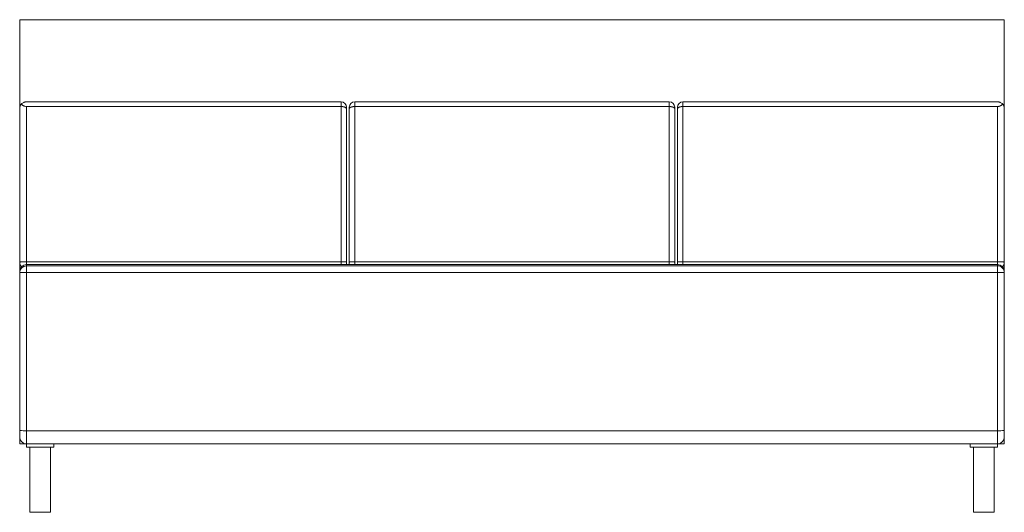
# Paper-space layout '_Front' of a CAD drawing. Units: inches. Extents: x -72 to 0, y -5 to 31.
import ezdxf

# ---------------------------------------------------------------- set-up
doc = ezdxf.new("R2010")
doc.units = ezdxf.units.IN
doc.header["$MEASUREMENT"] = 0

psp = doc.layouts.new('_Front')

# ---------------------------------------------------------------- linework, layer by layer
at = {"color": 7, "linetype": 'Continuous', "lineweight": 15}
for p, q in [((-72, 13.276), (-72, 31)), ((-72, 31), (0, 31)), ((0, 31), (0, 13.276)), ((-71.5, 25), (-48.5, 25)), ((-71.5, 24.653), (-71.5, 13.105)), ((-71.5, 24.653), (-48.5, 24.653)), ((-48.5, 13.105), (-48.5, 25)), ((-48.1, 24.6), (-48.1, 13.105)), ((-47.9, 13.105), (-47.9, 24.6)), ((-47.5, 25), (-47.5, 13.105)), ((-47.5, 25), (-24.5, 25)), ((-47.5, 24.653), (-24.5, 24.653)), ((-24.5, 13.105), (-24.5, 25)), ((-24.1, 24.6), (-24.1, 13.105)), ((-23.9, 13.105), (-23.9, 24.6)), ((-23.5, 25), (-23.5, 13.105)), ((-23.5, 25), (-0.5, 25)), ((-23.5, 24.653), (-0.5, 24.653)), ((-0.5, 13.116), (-0.5, 24.653)), ((-72, 13.029), (-72, 12.609)), ((-71.5, 13.312), (-48.5, 13.312)), ((-0.5, 13.105), (-71.5, 13.105)), ((-71.5, 12.532), (-71.5, 13.014)), ((-71.5, 13.014), (-0.5, 13.014)), ((-48.106, 13.105), (-48.1, 13.176)), ((-47.894, 13.105), (-47.9, 13.176)), ((-47.5, 13.312), (-24.5, 13.312)), ((-24.106, 13.105), (-24.1, 13.176)), ((-23.894, 13.105), (-23.9, 13.176)), ((-23.5, 13.312), (-0.5, 13.312)), ((-0.5, 13.104), (-0.5, 13.104)), ((-0.5, 12.532), (-0.5, 13.014)), ((0, 13.029), (0, 12.609)), ((-0.5, 12.532), (-71.5, 12.532)), ((-72, 0.98), (-72, 0)), ((-71.5, 0.96), (-0.5, 0.96)), ((-71.5, 0.96), (-71.5, -0.25)), ((-0.5, 0.96), (-0.5, -0.25)), ((0, 0.98), (0, 0)), ((0, 0), (-72, 0)), ((-69.5, -0.25), (-71.5, -0.25)), ((-71.258, -0.25), (-71.258, -5)), ((-71.25, -0.25), (-71.25, -5)), ((-69.75, -5), (-69.75, -0.25)), ((-69.5, -0.25), (-69.5, 0)), ((-2.5, -0.25), (-2.5, 0)), ((-0.5, -0.25), (-2.5, -0.25)), ((-2.25, -0.25), (-2.25, -5)), ((-0.75, -5), (-0.75, -0.25)), ((-69.75, -5), (-71.258, -5)), ((-0.75, -5), (-2.25, -5))]:
    psp.add_line(p, q, dxfattribs=at)
at = {"color": 7, "linetype": 'Continuous', "lineweight": 15, "flags": 128}
for points in [[(-71.5, 13.312), (-71.587, 13.312), (-71.671, 13.31), (-71.75, 13.307), (-71.821, 13.304), (-71.883, 13.299), (-71.933, 13.294), (-71.97, 13.289), (-71.992, 13.283), (-72, 13.276)], [(-48.1, 13.284), (-48.108, 13.289), (-48.13, 13.294), (-48.167, 13.299), (-48.217, 13.304), (-48.278, 13.307), (-48.347, 13.31), (-48.422, 13.312), (-48.5, 13.312)], [(-47.5, 13.312), (-47.578, 13.312), (-47.653, 13.31), (-47.722, 13.307), (-47.783, 13.304), (-47.833, 13.299), (-47.87, 13.294), (-47.892, 13.289), (-47.9, 13.284)], [(-24.1, 13.284), (-24.108, 13.289), (-24.13, 13.294), (-24.167, 13.299), (-24.217, 13.304), (-24.278, 13.307), (-24.347, 13.31), (-24.422, 13.312), (-24.5, 13.312)], [(-23.5, 13.312), (-23.578, 13.312), (-23.653, 13.31), (-23.722, 13.307), (-23.783, 13.304), (-23.833, 13.299), (-23.87, 13.294), (-23.892, 13.289), (-23.9, 13.284)], [(0, 13.276), (-0.008, 13.283), (-0.03, 13.289), (-0.067, 13.294), (-0.117, 13.299), (-0.179, 13.304), (-0.25, 13.307), (-0.329, 13.31), (-0.413, 13.312), (-0.5, 13.312)]]:
    psp.add_lwpolyline(points, dxfattribs=at)
at = {"color": 7, "linetype": 'Continuous', "lineweight": 15}
for centre, radius, start, end in [((-71.5, 24.5), 0.5, 139.71876, 180), ((-48.5, 24.6), 0.4, 0, 90), ((-47.5, 24.6), 0.4, 90, 180), ((-24.5, 24.6), 0.4, 0, 90), ((-23.5, 24.6), 0.4, 90, 180), ((-0.5, 24.5), 0.5, 0, 40.28124), ((-71.501, 13.276), 0.499, 180.00666, 222.21887), ((-71.5, 12.605), 0.5, 90.02431, 180.00251), ((-71.5, 12.514), 0.5, 89.98919, 179.98826), ((-0.5, 12.605), 0.5, 359.99466, 89.99447), ((-0.5, 12.514), 0.5, 0.01082, 90.01174), ((-0.499, 13.276), 0.499, 317.78134, 359.99215), ((-71.63, 9.262), 3.273, 87.72408, 96.49253), ((-0.38, 8.984), 3.551, 83.85142, 91.93197), ((-71.62, 4.257), 3.298, 263.37864, 272.07935), ((-0.37, 3.998), 3.04, 267.55069, 276.99132), ((-71.5, 0.5), 0.5, 180, 270), ((-0.5, 0.5), 0.5, 270, 0)]:
    psp.add_arc(centre, radius, start, end, dxfattribs=at)
for points, knots in [([(-71.881, 24.823), (-71.855, 24.854), (-71.827, 24.88), (-71.767, 24.924), (-71.736, 24.942), (-71.687, 24.964), (-71.67, 24.97), (-71.637, 24.981), (-71.62, 24.986), (-71.586, 24.993), (-71.569, 24.996), (-71.543, 24.998), (-71.535, 24.999), (-71.522, 25), (-71.517, 25), (-71.509, 25), (-71.504, 25), (-71.5, 25)], [0, 0, 0, 0, 0.25, 0.25, 0.5, 0.5, 0.625, 0.625, 0.75, 0.75, 0.875, 0.875, 0.9375, 0.9375, 0.96875, 0.96875, 1, 1, 1, 1]), ([(-71.881, 24.823), (-71.859, 24.804), (-71.835, 24.785), (-71.795, 24.757), (-71.781, 24.748), (-71.752, 24.73), (-71.736, 24.721), (-71.704, 24.704), (-71.688, 24.696), (-71.653, 24.682), (-71.635, 24.676), (-71.579, 24.66), (-71.54, 24.653), (-71.5, 24.653)], [0, 0, 0, 0, 0.25, 0.25, 0.375, 0.375, 0.5, 0.5, 0.625, 0.625, 0.75, 0.75, 1, 1, 1, 1]), ([(-48.5, 24.653), (-48.473, 24.653), (-48.446, 24.652), (-48.406, 24.649), (-48.393, 24.648), (-48.367, 24.644), (-48.354, 24.642), (-48.317, 24.636), (-48.294, 24.631), (-48.261, 24.621), (-48.25, 24.618), (-48.23, 24.61), (-48.221, 24.607), (-48.203, 24.598), (-48.194, 24.594), (-48.178, 24.585), (-48.17, 24.581), (-48.149, 24.566), (-48.138, 24.556), (-48.119, 24.534), (-48.112, 24.522), (-48.105, 24.504), (-48.103, 24.498), (-48.101, 24.489), (-48.101, 24.486), (-48.1, 24.48), (-48.1, 24.476), (-48.1, 24.473)], [0, 0, 0, 0, 0.125, 0.125, 0.1875, 0.1875, 0.25, 0.25, 0.375, 0.375, 0.4375, 0.4375, 0.5, 0.5, 0.5625, 0.5625, 0.625, 0.625, 0.75, 0.75, 0.875, 0.875, 0.9375, 0.9375, 0.96875, 0.96875, 1, 1, 1, 1]), ([(-47.5, 24.653), (-47.527, 24.653), (-47.554, 24.652), (-47.594, 24.649), (-47.607, 24.648), (-47.633, 24.644), (-47.646, 24.642), (-47.683, 24.636), (-47.706, 24.631), (-47.739, 24.621), (-47.75, 24.618), (-47.77, 24.61), (-47.779, 24.607), (-47.797, 24.598), (-47.806, 24.594), (-47.822, 24.585), (-47.83, 24.581), (-47.851, 24.566), (-47.862, 24.556), (-47.881, 24.534), (-47.888, 24.522), (-47.895, 24.504), (-47.897, 24.498), (-47.899, 24.489), (-47.899, 24.486), (-47.9, 24.48), (-47.9, 24.476), (-47.9, 24.473)], [0, 0, 0, 0, 0.125, 0.125, 0.1875, 0.1875, 0.25, 0.25, 0.375, 0.375, 0.4375, 0.4375, 0.5, 0.5, 0.5625, 0.5625, 0.625, 0.625, 0.75, 0.75, 0.875, 0.875, 0.9375, 0.9375, 0.96875, 0.96875, 1, 1, 1, 1]), ([(-24.5, 24.653), (-24.473, 24.653), (-24.446, 24.652), (-24.406, 24.649), (-24.393, 24.648), (-24.367, 24.644), (-24.354, 24.642), (-24.317, 24.636), (-24.294, 24.631), (-24.261, 24.621), (-24.25, 24.618), (-24.23, 24.61), (-24.221, 24.607), (-24.203, 24.598), (-24.194, 24.594), (-24.178, 24.585), (-24.17, 24.581), (-24.149, 24.566), (-24.138, 24.556), (-24.119, 24.534), (-24.112, 24.522), (-24.105, 24.504), (-24.103, 24.498), (-24.101, 24.489), (-24.101, 24.486), (-24.1, 24.48), (-24.1, 24.476), (-24.1, 24.473)], [0, 0, 0, 0, 0.125, 0.125, 0.1875, 0.1875, 0.25, 0.25, 0.375, 0.375, 0.4375, 0.4375, 0.5, 0.5, 0.5625, 0.5625, 0.625, 0.625, 0.75, 0.75, 0.875, 0.875, 0.9375, 0.9375, 0.96875, 0.96875, 1, 1, 1, 1]), ([(-23.5, 24.653), (-23.527, 24.653), (-23.554, 24.652), (-23.594, 24.649), (-23.607, 24.648), (-23.633, 24.644), (-23.646, 24.642), (-23.683, 24.636), (-23.706, 24.631), (-23.739, 24.621), (-23.75, 24.618), (-23.77, 24.61), (-23.779, 24.607), (-23.797, 24.598), (-23.806, 24.594), (-23.822, 24.585), (-23.83, 24.581), (-23.851, 24.566), (-23.862, 24.556), (-23.881, 24.534), (-23.888, 24.522), (-23.895, 24.504), (-23.897, 24.498), (-23.899, 24.489), (-23.899, 24.486), (-23.9, 24.48), (-23.9, 24.476), (-23.9, 24.473)], [0, 0, 0, 0, 0.125, 0.125, 0.1875, 0.1875, 0.25, 0.25, 0.375, 0.375, 0.4375, 0.4375, 0.5, 0.5, 0.5625, 0.5625, 0.625, 0.625, 0.75, 0.75, 0.875, 0.875, 0.9375, 0.9375, 0.96875, 0.96875, 1, 1, 1, 1]), ([(-0.119, 24.823), (-0.145, 24.854), (-0.173, 24.88), (-0.233, 24.924), (-0.264, 24.942), (-0.313, 24.964), (-0.33, 24.97), (-0.363, 24.981), (-0.38, 24.986), (-0.414, 24.993), (-0.431, 24.996), (-0.457, 24.998), (-0.465, 24.999), (-0.478, 25), (-0.483, 25), (-0.491, 25), (-0.496, 25), (-0.5, 25)], [0, 0, 0, 0, 0.25, 0.25, 0.5, 0.5, 0.625, 0.625, 0.75, 0.75, 0.875, 0.875, 0.9375, 0.9375, 0.96875, 0.96875, 1, 1, 1, 1]), ([(-0.5, 24.653), (-0.48, 24.653), (-0.46, 24.655), (-0.431, 24.659), (-0.421, 24.661), (-0.402, 24.665), (-0.393, 24.668), (-0.346, 24.681), (-0.312, 24.696), (-0.264, 24.721), (-0.248, 24.73), (-0.219, 24.748), (-0.205, 24.757), (-0.165, 24.785), (-0.141, 24.804), (-0.119, 24.823)], [0, 0, 0, 0, 0.125, 0.125, 0.1875, 0.1875, 0.25, 0.25, 0.5, 0.5, 0.625, 0.625, 0.75, 0.75, 1, 1, 1, 1]), ([(-71.95, 12.809), (-71.957, 12.823), (-71.978, 12.865), (-71.994, 12.942), (-72, 13.004), (-72, 13.036), (-72, 13.036)], [0, 0, 0, 0, 0.1842, 0.587543, 0.997184, 1, 1, 1, 1]), ([(-71.5, 13.101), (-71.5, 13.102), (-71.5, 13.106), (-71.5, 13.079), (-71.5, 13.035), (-71.5, 13.014)], [0, 0, 0, 0, 0.177376, 0.588661, 1, 1, 1, 1]), ([(-0.5, 13.014), (-0.5, 13.033), (-0.5, 13.072), (-0.5, 13.101), (-0.5, 13.103), (-0.5, 13.104)], [0, 0, 0, 0, 0.358014, 0.70616, 1, 1, 1, 1]), ([(0, 13.036), (0, 13.036), (0, 13.005), (-0.006, 12.942), (-0.022, 12.867), (-0.042, 12.824), (-0.049, 12.811)], [0, 0, 0, 0, 0.002842, 0.410063, 0.82343, 1, 1, 1, 1]), ([(-72, 12.514), (-72, 12.536), (-72, 12.579), (-72, 12.606), (-72, 12.602), (-72, 12.601)], [0, 0, 0, 0, 0.412214, 0.824428, 1, 1, 1, 1]), ([(-72, 0.98), (-72, 1.941), (-72, 2.902), (-72, 4.824), (-72, 5.786), (-72, 7.708), (-72, 8.67), (-72, 10.592), (-72, 11.553), (-72, 12.514)], [0, 0, 0, 0, 0.25, 0.25, 0.5, 0.5, 0.75, 0.75, 1, 1, 1, 1]), ([(-71.5, 12.532), (-71.5, 11.568), (-71.5, 10.604), (-71.5, 8.675), (-71.5, 7.711), (-71.5, 5.782), (-71.5, 4.817), (-71.5, 2.888), (-71.5, 1.924), (-71.5, 0.96)], [0, 0, 0, 0, 0.25, 0.25, 0.5, 0.5, 0.75, 0.75, 1, 1, 1, 1]), ([(-0.5, 0.96), (-0.5, 1.924), (-0.5, 2.888), (-0.5, 4.817), (-0.5, 5.782), (-0.5, 7.711), (-0.5, 8.675), (-0.5, 10.604), (-0.5, 11.568), (-0.5, 12.532)], [0, 0, 0, 0, 0.25, 0.25, 0.5, 0.5, 0.75, 0.75, 1, 1, 1, 1]), ([(0, 12.601), (0, 12.602), (0, 12.606), (0, 12.577), (0, 12.533), (0, 12.514)], [0, 0, 0, 0, 0.185651, 0.645447, 1, 1, 1, 1]), ([(0, 12.514), (0, 11.553), (0, 10.592), (0, 8.67), (0, 7.708), (0, 5.786), (0, 4.824), (0, 2.902), (0, 1.941), (0, 0.98)], [0, 0, 0, 0, 0.25, 0.25, 0.5, 0.5, 0.75, 0.75, 1, 1, 1, 1])]:
    psp.add_open_spline(points, degree=3, knots=knots, dxfattribs=at)
for points in [[(-72, 13.036), (-72, 13.127), (-72, 13.207), (-72, 13.276)], [(0, 13.276), (0, 13.207), (0, 13.127), (0, 13.036)]]:
    psp.add_open_spline(points, degree=3, dxfattribs=at)

doc.saveas('drawing.dxf')
